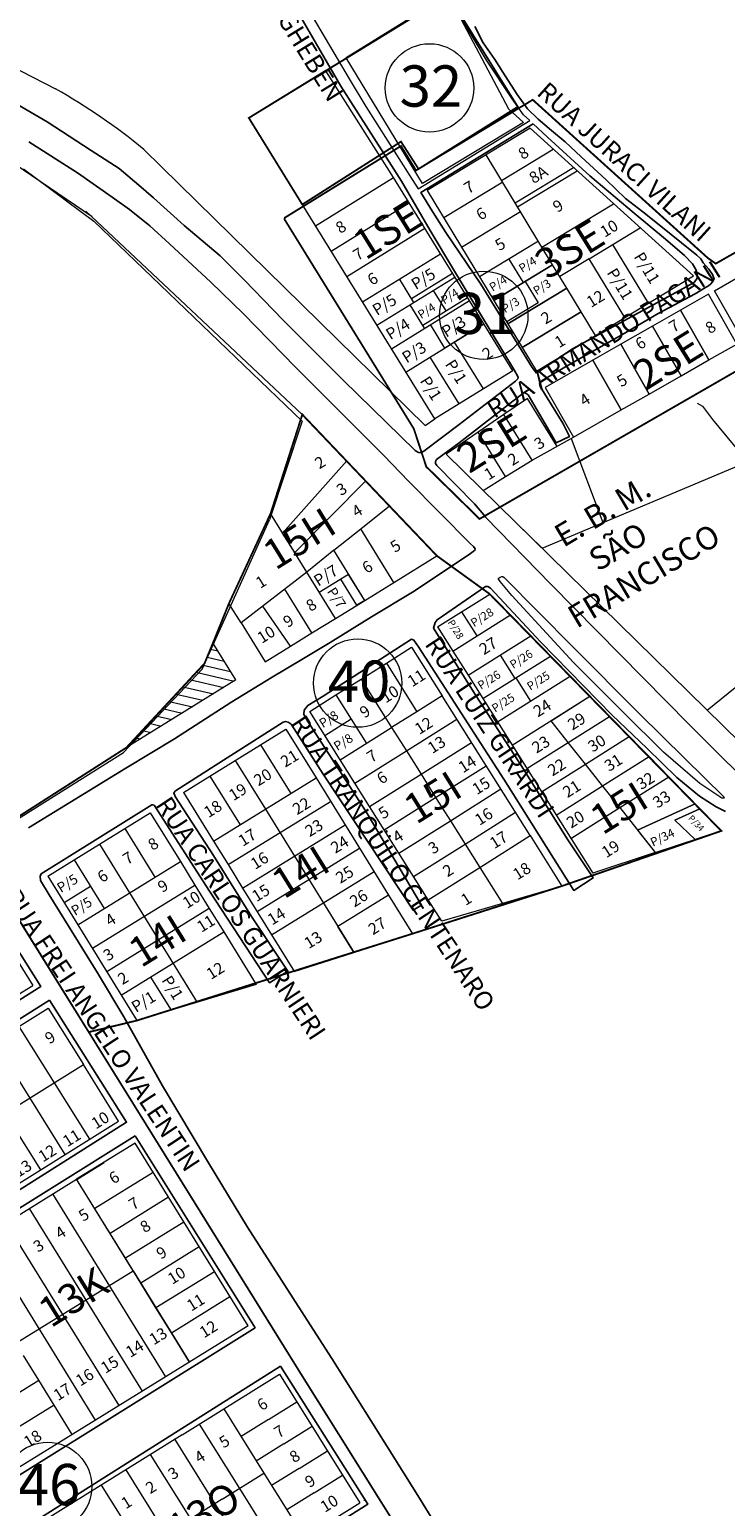
# Model space of a CAD drawing. Units: inches. Extents: x 312934 to 319209, y 7078846 to 7085000.
# Drawn here: x 316782 to 317085, y 7083097 to 7083741 of the extents above; entities that cross this region are included whole.
import ezdxf

# ---------------------------------------------------------------- set-up
doc = ezdxf.new("R2010")
doc.units = ezdxf.units.IN
doc.header["$LTSCALE"] = 0.1
doc.header["$MEASUREMENT"] = 0
doc.linetypes.add('CONTINUO', pattern=[0])
doc.linetypes.add('DASHDOTX2', pattern=[50.8, 25.4, -12.7, 0, -12.7])
for name, color, linetype, lineweight in [('LIMITES LOTEAMENTOS', 32, 'DASHDOTX2', 25), ('mu_divisão de lotes', 252, 'CONTINUO', 20), ('mu_hachura area verde', 96, 'Continuous', 15), ('mu_inst.praças.espaç.publ', 7, 'CONTINUO', 20), ('mu_loteamentos', 5, 'Continuous', 15), ('mu_nome quadras', 1, 'Continuous', 9), ('mu_nome ruas', 144, 'Continuous', 15), ('mu_número lotes', 145, 'Continuous', 5), ('mu_quadras base', 252, 'CONTINUO', 20)]:
    doc.layers.add(name, color=color, linetype=linetype, lineweight=lineweight)
doc.layers.add('mu_vias', color=35, linetype='Continuous')
doc.styles.get("Standard").update_dxf_attribs({"font": 'txt.shx', "height": 4})
doc.styles.add('texto01', font='txt.shx', dxfattribs={"height": 4})

msp = doc.modelspace()

# ---------------------------------------------------------------- hatches: boundary and pattern name
at = {"layer": 'mu_hachura area verde'}
h = msp.add_hatch(dxfattribs=at)
h.set_pattern_fill('LINE', color=256, scale=30, angle=347, style=0)
h.paths.add_polyline_path([(316871.93, 7083457.25), (316861.95, 7083473.41), (316858.26, 7083464.44), (316824.28, 7083427.82)])

# ---------------------------------------------------------------- linework, layer by layer
at = {"layer": 'LIMITES LOTEAMENTOS', "const_width": 0.8}
for points in [[(316900.89, 7083664.53), (316877.58, 7083702.28), (316953.36, 7083748.69), (316964.68, 7083755.55), (316994.83, 7083707.14), (316951.55, 7083680.04), (316943.9, 7083691.95), (316900.89, 7083664.53)], [(316828.81, 7083308.78), (316948.86, 7083346.62), (317014.06, 7083367.42), (317083.53, 7083391.45), (316982.57, 7083494.73), (316959.57, 7083511.36), (316900.89, 7083572.97), (316887.06, 7083529.8), (316868.93, 7083490.65), (316861.95, 7083473.41), (316858.26, 7083464.44), (316824.28, 7083427.82), (316762.12, 7083388.03), (316757.26, 7083384.96), (316807.8, 7083303.74), (316828.81, 7083308.78)], [(316764.9, 7083372.87), (316900.63, 7083154.18), (316975.74, 7083034.22)]]:
    msp.add_lwpolyline(points, dxfattribs=at)
msp.add_lwpolyline([(316893.11, 7083658.1), (316931.2, 7083596.41), (316949.49, 7083566.79), (316954.93, 7083550.24), (316978.15, 7083527.46), (317124.49, 7083611.76), (317092.84, 7083645.45), (317081.11, 7083638.76), (317077.68, 7083641.19), (317001.34, 7083710.19), (316950.47, 7083679.4), (316943.9, 7083690.05), (316893.27, 7083658.79)], close=True, dxfattribs=at)
at = {"layer": 'mu_divisão de lotes'}
for p, q in [((317010, 7083638.28), (316980.99, 7083686.18)), ((316987.73, 7083675.06), (317010.22, 7083688.68)), ((316987.73, 7083675.06), (317010.22, 7083688.68)), ((316779.33, 7083680.05), (316810.04, 7083657.24)), ((316993.68, 7083665.23), (317019.13, 7083680.63)), ((316994.72, 7083663.51), (317020.68, 7083679.23)), ((316906.61, 7083655.27), (316940.64, 7083676.29)), ((316988.24, 7083674.21), (316962.58, 7083658.67)), ((316913.44, 7083644.21), (316947.47, 7083665.23)), ((316996.01, 7083661.38), (316970.35, 7083645.84)), ((317005.34, 7083645.98), (317036.56, 7083664.88)), ((316900.87, 7083570.05), (316810.02, 7083657.27)), ((316920.27, 7083633.15), (316954.3, 7083654.16)), ((317025.94, 7083640.92), (317048.18, 7083654.38)), ((317003.78, 7083648.54), (316978.12, 7083633.01)), ((317051.74, 7083621.47), (317036.2, 7083647.13)), ((316927.1, 7083622.09), (316961.13, 7083643.1)), ((316927.1, 7083622.09), (316961.13, 7083643.1)), ((316990.95, 7083640.78), (316997.17, 7083630.51)), ((317025.94, 7083640.92), (317013.1, 7083633.15)), ((317041.47, 7083615.25), (317025.94, 7083640.92)), ((316948.52, 7083623.56), (316966.39, 7083634.59)), ((316984.33, 7083622.74), (317010, 7083638.28)), ((317010, 7083638.28), (316984.33, 7083622.74)), ((317016.21, 7083628.01), (317010, 7083638.28)), ((316933.4, 7083611.88), (316967.44, 7083632.89)), ((316949.57, 7083621.86), (316943.26, 7083632.07)), ((316963.59, 7083618.18), (316958.08, 7083627.11)), ((316990.55, 7083612.48), (317016.21, 7083628.01)), ((317016.21, 7083628.01), (316990.55, 7083612.48)), ((316998.02, 7083631.03), (317003.72, 7083621.62)), ((317022.43, 7083617.75), (317016.21, 7083628.01)), ((316939.71, 7083601.67), (316973.74, 7083622.68)), ((316939.71, 7083601.67), (316973.74, 7083622.68)), ((316954.17, 7083610.6), (316947.87, 7083620.81)), ((316953.38, 7083611.87), (316972.95, 7083623.96)), ((317003.72, 7083621.62), (316990.03, 7083613.33)), ((316996.76, 7083602.21), (317022.43, 7083617.75)), ((317022.43, 7083617.75), (316996.76, 7083602.21)), ((317028.64, 7083607.48), (317022.43, 7083617.75)), ((317078.16, 7083596.77), (317065.76, 7083618.48)), ((317065.76, 7083618.48), (317078.16, 7083596.77)), ((316946.01, 7083591.46), (316980.05, 7083612.47)), ((316963.03, 7083601.96), (316956.72, 7083612.17)), ((316980.05, 7083612.47), (316963.03, 7083601.96)), ((317066, 7083589.83), (317053.6, 7083611.54)), ((317053.6, 7083611.54), (317066, 7083589.83)), ((316979.89, 7083584.17), (316967.28, 7083604.59)), ((317052.1, 7083581.9), (317039.71, 7083603.61)), ((317039.71, 7083603.61), (317052.1, 7083581.9)), ((316969.26, 7083577.6), (316956.65, 7083598.02)), ((317039.94, 7083574.96), (317027.55, 7083596.67)), ((317027.55, 7083596.67), (317039.94, 7083574.96)), ((317066, 7083589.83), (317078.16, 7083596.77)), ((317052.1, 7083581.9), (317066, 7083589.83)), ((317039.94, 7083574.96), (317052.1, 7083581.9)), ((316900.87, 7083570.05), (316886.64, 7083527.01)), ((317001.03, 7083553.06), (316988.75, 7083572.95)), ((317019.1, 7083563.06), (317039.94, 7083574.96)), ((316989.49, 7083545.93), (316977.57, 7083565.25)), ((317001.03, 7083553.06), (317019.1, 7083563.06)), ((317018.05, 7083562.48), (317031.92, 7083525.86, 919.99)), ((316892.32, 7083521.29), (316920.24, 7083552.73)), ((316989.49, 7083545.93), (317001.03, 7083553.06)), ((316897.57, 7083512.79), (316928.53, 7083544.05)), ((316926.4, 7083523.2), (316938.89, 7083533.2)), ((316857.23, 7083461.91), (316886.64, 7083527.01)), ((316902.83, 7083504.28), (316887.06, 7083529.8)), ((316897.57, 7083512.79), (316892.32, 7083521.29)), ((316914.58, 7083513.79), (316926.4, 7083523.2)), ((316940.85, 7083499.8), (316926.4, 7083523.2)), ((316914.58, 7083513.79), (316902.83, 7083504.28)), ((316928.09, 7083491.92), (316914.58, 7083513.79)), ((316902.83, 7083504.28), (316874.18, 7083482.14)), ((316915.32, 7083484.04), (316902.83, 7083504.28)), ((316921.07, 7083503.28), (316908.31, 7083495.4)), ((316924.68, 7083489.82), (316917.67, 7083501.18)), ((316905.11, 7083477.74), (316893.28, 7083496.9)), ((316895.75, 7083471.96), (316883.68, 7083489.48)), ((316966.55, 7083469.87), (316991.6, 7083485.64)), ((316970.3, 7083487.01), (316976.96, 7083476.43)), ((316973.21, 7083459.3), (317000.46, 7083476.45)), ((316979.6, 7083449.14), (317009.05, 7083467.68)), ((316987.17, 7083468.09), (316993.56, 7083457.93)), ((316857.23, 7083461.91), (316822.9, 7083425.63)), ((316937.53, 7083464.59), (316950.84, 7083443.43)), ((316926.52, 7083457.66), (316939.84, 7083436.5)), ((316986, 7083438.99), (317017.64, 7083458.91)), ((316993.99, 7083458.2), (317000.38, 7083448.04)), ((316915.52, 7083450.73), (316928.84, 7083429.58)), ((316961.85, 7083450.36), (316950.84, 7083443.43)), ((316992.39, 7083428.83), (317026.24, 7083450.14)), ((316950.84, 7083443.43), (316939.84, 7083436.5)), ((317016.81, 7083430.02), (317034.83, 7083441.37)), ((316922.18, 7083440.16), (316910.76, 7083432.96)), ((316917.42, 7083422.38), (316939.84, 7083436.5)), ((316939.84, 7083436.5), (316946.24, 7083426.35)), ((316946.24, 7083426.35), (316968.24, 7083440.2)), ((317016.81, 7083430.02), (317009.31, 7083439.49)), ((316882.72, 7083428.99), (316895.86, 7083407.72)), ((316952.63, 7083416.19), (316974.63, 7083430.05)), ((316998.78, 7083418.68), (317016.81, 7083430.02)), ((317024.3, 7083420.56), (317016.81, 7083430.02)), ((317024.3, 7083420.56), (317043.43, 7083432.6)), ((316759.85, 7083386.07), (316822.91, 7083425.62)), ((316871.66, 7083422.16), (316884.8, 7083400.89)), ((316923.81, 7083412.23), (316946.24, 7083426.35)), ((316946.24, 7083426.35), (316952.63, 7083416.19)), ((317031.79, 7083411.1), (317052.02, 7083423.83)), ((316860.6, 7083415.33), (316873.73, 7083394.06)), ((316930.21, 7083402.07), (316952.63, 7083416.19)), ((316952.63, 7083416.19), (316959.02, 7083406.04)), ((316959.02, 7083406.04), (316981.03, 7083419.89)), ((317005.18, 7083408.52), (317024.3, 7083420.56)), ((317031.79, 7083411.1), (317024.3, 7083420.56)), ((317039.29, 7083401.64), (317060.61, 7083415.06)), ((316862.25, 7083386.96), (316906.92, 7083414.55)), ((316965.42, 7083395.88), (316987.42, 7083409.74)), ((317011.57, 7083398.37), (317031.79, 7083411.1)), ((317039.29, 7083401.64), (317031.88, 7083410.99)), ((316868.55, 7083376.75), (316913.22, 7083404.34)), ((316936.6, 7083391.92), (316959.02, 7083406.04)), ((316959.02, 7083406.04), (316965.42, 7083395.88)), ((317047.02, 7083391.81), (317072.07, 7083403.26)), ((316884.8, 7083400.89), (316923.44, 7083338.3)), ((316942.99, 7083381.76), (316965.42, 7083395.88)), ((316965.42, 7083395.88), (316971.81, 7083385.73)), ((316971.81, 7083385.73), (316993.81, 7083399.58)), ((317017.96, 7083388.21), (317039.29, 7083401.64)), ((317039.29, 7083401.64), (317054.75, 7083381.99)), ((317074.13, 7083401.14), (317063.21, 7083396.15)), ((317074.13, 7083401.14), (317063.21, 7083396.15)), ((317063.21, 7083396.15), (317072.13, 7083387.7)), ((316823.54, 7083392.5), (316836.67, 7083371.23)), ((316874.86, 7083366.54), (316919.53, 7083394.13)), ((316978.21, 7083375.57), (317000.21, 7083389.43)), ((316812.48, 7083385.67), (316825.61, 7083364.4)), ((316881.16, 7083356.33), (316925.83, 7083383.92)), ((316949.39, 7083371.61), (316971.81, 7083385.73)), ((316971.81, 7083385.73), (316978.21, 7083375.57)), ((316801.42, 7083378.84), (316814.55, 7083357.57)), ((316801.42, 7083378.84), (316814.55, 7083357.57)), ((316803.06, 7083350.47), (316847.73, 7083378.06)), ((316887.47, 7083346.12), (316932.14, 7083373.71)), ((316955.78, 7083361.45), (316978.21, 7083375.57)), ((316978.21, 7083375.57), (316988.1, 7083359.86)), ((316797.02, 7083360.26), (316808.51, 7083367.35)), ((316809.37, 7083340.26), (316854.04, 7083367.85)), ((316825.61, 7083364.4), (316855.05, 7083316.69)), ((316938.44, 7083363.49), (316916.32, 7083349.83)), ((316860.34, 7083357.64), (316815.67, 7083330.05)), ((316821.98, 7083319.84), (316866.65, 7083347.43)), ((316923.44, 7083338.3), (316916.32, 7083349.83)), ((316834.74, 7083327.72), (316843.67, 7083313.26)), ((316777.37, 7083306.22), (316792.72, 7083281.62)), ((316766.7, 7083299.57), (316782.05, 7083274.96)), ((316703.54, 7083225.99), (316805.45, 7083289.56)), ((316792.72, 7083281.62), (316808.07, 7083257.01)), ((316782.05, 7083274.96), (316797.39, 7083250.35)), ((316771.37, 7083268.3), (316786.72, 7083243.7)), ((316835.91, 7083242.56), (316810.38, 7083226.8)), ((316827.1, 7083199.73), (316802.5, 7083239.56)), ((316817.07, 7083215.98), (316802.5, 7083239.56)), ((316841.41, 7083153.52), (316792.21, 7083233.21)), ((316842.59, 7083231.74), (316817.07, 7083215.98)), ((316831.2, 7083147.22), (316782, 7083226.9)), ((316820.99, 7083140.91), (316771.79, 7083220.6)), ((316823.75, 7083205.15), (316817.07, 7083215.98)), ((316849.27, 7083220.92), (316823.75, 7083205.15)), ((316810.78, 7083134.61), (316761.58, 7083214.29)), ((316855.96, 7083210.09), (316830.43, 7083194.33)), ((316830.43, 7083194.33), (316823.75, 7083205.15)), ((316775.96, 7083168.15), (316827.1, 7083199.73)), ((316827.1, 7083199.73), (316851.71, 7083159.88)), ((316862.64, 7083199.27), (316837.11, 7083183.51)), ((316837.11, 7083183.51), (316830.43, 7083194.33)), ((316843.8, 7083172.69), (316837.11, 7083183.51)), ((316843.8, 7083172.69), (316869.32, 7083188.45)), ((316851.71, 7083159.88), (316843.8, 7083172.69)), ((316785.98, 7083151.93), (316779.3, 7083162.76)), ((316760.45, 7083136.17), (316785.98, 7083151.93)), ((316792.66, 7083141.11), (316785.98, 7083151.93)), ((316792.66, 7083141.11), (316767.14, 7083125.35)), ((316800.57, 7083128.3), (316792.66, 7083141.11)), ((316866.64, 7083139.46), (316884.15, 7083111.41)), ((316886.13, 7083134.81), (316898.53, 7083142.52)), ((316855.97, 7083132.82), (316873.47, 7083104.76)), ((316886.13, 7083134.81), (316874.18, 7083127.38)), ((316892.82, 7083124.19), (316905.22, 7083131.9)), ((316845.3, 7083126.18), (316862.8, 7083098.12)), ((316834.63, 7083119.54), (316852.13, 7083091.48)), ((316892.82, 7083124.19), (316880.83, 7083116.73)), ((316899.45, 7083113.54), (316911.85, 7083121.25)), ((316823.96, 7083112.9), (316841.46, 7083084.84)), ((316899.45, 7083113.54), (316887.47, 7083106.08)), ((316813.28, 7083106.26), (316830.79, 7083078.2)), ((316866, 7083100.11), (316884.15, 7083111.41)), ((316884.15, 7083111.41), (316901.65, 7083083.34)), ((316906.09, 7083102.88), (316918.48, 7083110.59)), ((316866, 7083100.11), (316830.79, 7083078.2)), ((316873.47, 7083104.76), (316890.98, 7083076.7)), ((316906.09, 7083102.88), (316894.11, 7083095.43)), ((316862.8, 7083098.12), (316880.31, 7083070.05))]:
    msp.add_line(p, q, dxfattribs=at)
for points in [[(317072.07, 7083403.26), (317047.02, 7083391.81), (317054.75, 7083381.99), (317083.53, 7083391.45), (317072.07, 7083403.26)], [(317074.13, 7083401.14), (317083.53, 7083391.45), (317072.13, 7083387.7), (317063.21, 7083396.15), (317074.13, 7083401.14)]]:
    msp.add_lwpolyline(points, dxfattribs=at)
at = {"layer": 'mu_loteamentos', "linetype": 'Continuous'}
for centre in [(316956.34, 7083715.37), (316979.97, 7083616.22), (316925.02, 7083455.87), (316789.89, 7083105.64)]:
    msp.add_circle(centre, 19.26, dxfattribs=at)
at = {"layer": 'mu_quadras base'}
for p, q in [((316964.68, 7083755.55), (316990.74, 7083706.29)), ((316736.15, 7083744.09), (316793.34, 7083714.97)), ((316953.2, 7083748.96), (316920.07, 7083728.51)), ((316953.27, 7083673.69), (316920.07, 7083728.51)), ((316911.09, 7083722.96), (316877.58, 7083702.28)), ((316940.64, 7083676.29), (316911.14, 7083722.88)), ((316990.74, 7083706.29), (316997.31, 7083700.35)), ((316958.62, 7083571.04), (316877.58, 7083702.28)), ((316997.31, 7083700.35), (316953.27, 7083673.69)), ((317000.16, 7083697.79), (316955.33, 7083670.65)), ((317000.16, 7083697.79), (317071.41, 7083633.38)), ((316831.79, 7083688.58), (316954.44, 7083568.19)), ((316775.73, 7083682.19), (316809.24, 7083659.35)), ((316992.65, 7083592.05), (316940.64, 7083676.29)), ((316955.33, 7083670.65), (316984.33, 7083622.74)), ((316806.5, 7083661.6), (316900.89, 7083572.97)), ((317041.47, 7083615.25), (317071.41, 7083633.38)), ((317080.53, 7083626.91), (317090.95, 7083632.86)), ((316984.33, 7083622.74), (316990.55, 7083612.48)), ((317077.92, 7083625.42), (317065.76, 7083618.48)), ((317090.31, 7083603.71), (317077.92, 7083625.42)), ((317092.92, 7083605.2), (317080.53, 7083626.91)), ((317028.64, 7083607.48), (317041.47, 7083615.25)), ((317065.76, 7083618.48), (317053.6, 7083611.54)), ((316990.55, 7083612.48), (317002.98, 7083591.95)), ((317053.6, 7083611.54), (317039.71, 7083603.61)), ((317002.98, 7083591.95), (317028.64, 7083607.48)), ((317039.71, 7083603.61), (317027.55, 7083596.67)), ((317078.16, 7083596.77), (317090.31, 7083603.71)), ((317027.55, 7083596.67), (317006.71, 7083584.78)), ((316992.65, 7083592.05), (316979.89, 7083584.17)), ((316979.89, 7083584.17), (316969.26, 7083577.6)), ((317006.71, 7083584.78), (317019.1, 7083563.06)), ((316969.26, 7083577.6), (316958.62, 7083571.04)), ((316999.02, 7083580.03), (316988.75, 7083572.95)), ((317011.94, 7083559.1), (316999.02, 7083580.03)), ((317072.95, 7083577.87, 918.3), (317075.31, 7083576.57, 918.24)), ((317075.31, 7083576.57, 918.24), (317079.64, 7083570.78, 918.45)), ((316900.89, 7083572.97), (316887.06, 7083529.8)), ((316920.24, 7083552.73), (316900.89, 7083572.97)), ((316954.44, 7083568.19), (316958.62, 7083571.04)), ((316988.75, 7083572.95), (316977.57, 7083565.25)), ((317079.64, 7083570.78, 918.45), (317095.01, 7083552.38, 919.17)), ((316977.57, 7083565.25), (316963.67, 7083555.68)), ((316928.53, 7083544.05), (316920.24, 7083552.73)), ((316963.67, 7083555.68), (317115.11, 7083407.04)), ((317005.41, 7083514.72, 920.33), (317095.01, 7083552.38, 919.17)), ((316938.89, 7083533.2), (316928.53, 7083544.05)), ((316979.74, 7083539.91), (316989.49, 7083545.93)), ((316959.57, 7083511.36), (316938.89, 7083533.2)), ((316887.06, 7083529.8), (316868.93, 7083490.65)), ((316959.57, 7083511.36), (316947.19, 7083524.43)), ((317005.41, 7083514.72, 920.33), (316994.08, 7083525.83)), ((316940.85, 7083499.8), (316959.57, 7083511.36)), ((316928.09, 7083491.92), (316921.07, 7083503.28)), ((316928.09, 7083491.92), (316940.85, 7083499.8)), ((316915.32, 7083484.04), (316928.09, 7083491.92)), ((316928.09, 7083491.92), (316924.68, 7083489.82)), ((316959.89, 7083480.45), (316982.57, 7083494.73)), ((316982.57, 7083494.73), (316991.6, 7083485.64)), ((316868.93, 7083490.65), (316861.95, 7083473.41)), ((316874.18, 7083482.14), (316868.93, 7083490.65)), ((316991.6, 7083485.64), (317000.46, 7083476.45)), ((316874.18, 7083482.14), (316884.69, 7083465.13)), ((316905.11, 7083477.74), (316915.32, 7083484.04)), ((316959.89, 7083480.45), (316966.55, 7083469.87)), ((316861.95, 7083473.41), (316858.26, 7083464.44)), ((316871.93, 7083457.25), (316861.95, 7083473.41)), ((316895.75, 7083471.96), (316905.11, 7083477.74)), ((317009.05, 7083467.68), (317000.46, 7083476.45)), ((316884.69, 7083465.13), (316895.75, 7083471.96)), ((316937.53, 7083464.59), (316948.53, 7083471.51)), ((316948.53, 7083471.51), (316961.85, 7083450.36)), ((316966.55, 7083469.87), (316973.21, 7083459.3)), ((317017.64, 7083458.91), (317009.05, 7083467.68)), ((316858.26, 7083464.44), (316824.28, 7083427.82)), ((316926.52, 7083457.66), (316937.53, 7083464.59)), ((317077.41, 7083444.04), (317100.98, 7083463.28)), ((316871.93, 7083457.25), (316824.28, 7083427.82)), ((316915.52, 7083450.73), (316926.52, 7083457.66)), ((316973.21, 7083459.3), (316979.6, 7083449.14)), ((317026.24, 7083450.14), (317017.64, 7083458.91)), ((316904.1, 7083443.54), (316915.52, 7083450.73)), ((317000.21, 7083389.43), (316961.85, 7083450.36)), ((316979.6, 7083449.14), (316986, 7083438.99)), ((317009.31, 7083439.49), (317026.24, 7083450.14)), ((317026.24, 7083450.14), (317034.83, 7083441.37)), ((316917.42, 7083422.38), (316904.1, 7083443.54)), ((317034.83, 7083441.37), (317043.43, 7083432.6)), ((316882.72, 7083428.99), (316893.78, 7083435.82)), ((316893.78, 7083435.82), (316906.92, 7083414.55)), ((316986, 7083438.99), (317027.55, 7083372.98)), ((316762.12, 7083388.03), (316824.28, 7083427.82)), ((316871.66, 7083422.16), (316882.72, 7083428.99)), ((317043.43, 7083432.6), (317052.02, 7083423.83)), ((316860.6, 7083415.33), (316871.66, 7083422.16)), ((316923.81, 7083412.23), (316917.42, 7083422.38)), ((317052.02, 7083423.83), (317060.61, 7083415.06)), ((316849.11, 7083408.23), (316860.6, 7083415.33)), ((317060.61, 7083415.06), (317083.53, 7083391.45)), ((316849.11, 7083408.23), (316862.25, 7083386.96)), ((316906.92, 7083414.55), (316938.44, 7083363.49)), ((316930.21, 7083402.07), (316923.81, 7083412.23)), ((316949.39, 7083371.61), (316930.21, 7083402.07)), ((316812.48, 7083385.67), (316834.6, 7083399.33)), ((316834.6, 7083399.33), (316847.73, 7083378.06)), ((317000.21, 7083389.43), (317014.06, 7083367.42)), ((317054.75, 7083381.99), (317083.53, 7083391.45)), ((316801.42, 7083378.84), (316812.48, 7083385.67)), ((316862.25, 7083386.96), (316868.55, 7083376.75)), ((316789.93, 7083371.74), (316801.42, 7083378.84)), ((316847.73, 7083378.06), (316854.04, 7083367.85)), ((316868.55, 7083376.75), (316874.86, 7083366.54)), ((317054.75, 7083381.99), (317027.55, 7083372.98)), ((316789.93, 7083371.74), (316828.81, 7083308.78)), ((316955.78, 7083361.45), (316949.39, 7083371.61)), ((316854.04, 7083367.85), (316860.34, 7083357.64)), ((316874.86, 7083366.54), (316897.45, 7083329.96)), ((316938.44, 7083363.49), (316948.86, 7083346.62)), ((317014.06, 7083367.42), (316988.1, 7083359.86)), ((316761.99, 7083358.44), (316783.39, 7083324.12)), ((316860.34, 7083357.64), (316866.65, 7083347.43)), ((316961.64, 7083352.15), (316955.78, 7083361.45)), ((316988.1, 7083359.86), (316961.64, 7083352.15)), ((316866.65, 7083347.43), (316880.83, 7083324.45)), ((316897.31, 7083330.18), (316948.86, 7083346.62)), ((316880.83, 7083324.45), (316828.81, 7083308.78)), ((316770.67, 7083316.18), (316783.39, 7083324.12)), ((316688.19, 7083250.6), (316790.1, 7083314.16)), ((316790.1, 7083314.16), (316805.45, 7083289.56)), ((316820.8, 7083264.95), (316805.45, 7083289.56)), ((316718.89, 7083201.39), (316820.8, 7083264.95)), ((316828.03, 7083255.33), (316802.5, 7083239.56)), ((316877.23, 7083175.64), (316828.03, 7083255.33)), ((316802.57, 7083239.45), (316814.45, 7083246.86)), ((316751.37, 7083207.99), (316802.5, 7083239.56)), ((316877.23, 7083175.64), (316775.04, 7083112.54)), ((316878.61, 7083146.91), (316891, 7083154.62)), ((316891, 7083154.62), (316926.01, 7083098.5)), ((316866.64, 7083139.46), (316877.42, 7083146.17)), ((316877.42, 7083146.17), (316878.61, 7083146.91)), ((316848.53, 7083128.19), (316866.64, 7083139.46)), ((316848.53, 7083128.19), (316789.01, 7083091.15)), ((316927.78, 7083099.61), (316927.85, 7083099.66)), ((316913.61, 7083090.78), (316926.01, 7083098.5))]:
    msp.add_line(p, q, dxfattribs=at)
for points in [[(316940.73, 7083793.5, 0), (316940.03, 7083793.46, 0), (316932.72, 7083789.07, 0), (316894.36, 7083765.26, 0), (316921.68, 7083718.54, 0), (316928.62, 7083707.25, 0), (316947.82, 7083677.08, 0), (316951.42, 7083671.4, 0), (317000, 7083701.16, 0), (316997.33, 7083703.65, 0), (316992.33, 7083710.63, 0), (316981.11, 7083727.41, 0), (316970.91, 7083744.77, 0), (316960.98, 7083763.78, 0), (316946.33, 7083787.92, 0), (316942.57, 7083792.81, 0), (316941.68, 7083793.28, 0)], [(317083.72, 7083405.79, 0), (317074.15, 7083412.07, 0), (317058.29, 7083425.82, 0), (317040.86, 7083443.06, 0), (317019.15, 7083464.86, 0), (316992.24, 7083494.03, 0), (316987.12, 7083500.18, 0), (316986.2, 7083501.53, 0), (316987.08, 7083502.09, 0), (316987.88, 7083502.43, 0), (316988.36, 7083502.34, 0), (316988.93, 7083501.99, 0), (317018.84, 7083471.67, 0), (317047.83, 7083442.43, 0), (317067.64, 7083423.05, 0), (317084.57, 7083406.27, 0), (317084.81, 7083405.93, 0), (317084.7, 7083405.63, 0), (317084.37, 7083405.66, 0)]]:
    msp.add_polyline3d(points, close=True, dxfattribs=at)
msp.add_arc((316660.11, 7083479.71), 270.36, 50.58198, 60.47695, dxfattribs=at)
at = {"layer": 'mu_vias'}
for points in [[(316772.19, 7083710.81, 0), (316789.63, 7083700.6, 0), (316808.88, 7083688.07, 0), (316821.09, 7083680.29, 0), (316829.59, 7083672.99, 0), (316835.98, 7083667.51, 0), (316849.42, 7083655.39, 0), (316865.1, 7083642.1, 0), (316875.61, 7083631.64, 0), (316892.6, 7083614.07, 0), (316918.72, 7083588.01, 0), (316950.07, 7083557.32, 0), (316951.19, 7083556.52, 0), (316952, 7083556.33, 0), (316952.17, 7083556.36, 0), (316952.72, 7083556.44, 0), (316953.79, 7083557.03, 0), (316969.33, 7083568.66, 0), (316993.75, 7083587.56, 0), (316994.79, 7083588.59, 0), (316994.97, 7083589.13, 0), (316994.68, 7083589.83, 0), (316993.39, 7083592.15, 0), (316978.14, 7083617.47, 0), (316966.76, 7083636.26, 0), (316956.65, 7083653.26, 0), (316944.12, 7083674.78, 0), (316917.62, 7083716.07, 0), (316890.63, 7083762.94, 0)], [(316975.94, 7083534.01, 0), (316959.54, 7083550.81, 0), (316959, 7083551.66, 0), (316958.98, 7083551.69, 0), (316958.9, 7083552.45, 0), (316959.36, 7083553.31, 0), (316969.22, 7083560.68, 0), (316997.21, 7083582.24, 0), (316997.78, 7083582.39, 0), (316998.54, 7083582.14, 0), (316999.37, 7083581.54, 0), (317006.73, 7083568.92, 0), (317011.61, 7083560.62, 0), (317017.3, 7083563.35, 0), (317014.5, 7083569.19, 0), (317004.55, 7083585.25, 0), (317004.24, 7083586.36, 0), (317005.42, 7083587.82, 0), (317017.12, 7083594.67, 0), (317040.18, 7083607.72, 0), (317056.04, 7083616.99, 0), (317072.09, 7083625.65, 0), (317076.64, 7083628.37, 0), (317077.93, 7083629.15, 0), (317078.84, 7083629.79, 0), (317079.78, 7083631.02, 0), (317080.49, 7083632.1, 0), (317079.75, 7083633.99, 0), (317078.13, 7083636.28, 0), (317075.65, 7083639.12, 0), (317074.65, 7083640.85, 0), (317072.92, 7083642.41, 0), (317066.18, 7083647.81, 0), (317057.1, 7083655.09, 0), (317049.39, 7083661.31, 0), (317041.72, 7083667.17, 0), (317033.38, 7083675.23, 0), (317022.43, 7083685.38, 0), (317015.48, 7083691.85, 0), (317009.44, 7083696.85, 0), (317003.72, 7083701.73, 0), (316999.07, 7083706.2, 0), (316994.48, 7083712.49, 0), (316988.3, 7083722.23, 0), (316984.75, 7083727.75, 0), (316979.69, 7083735.08, 0), (316976.16, 7083742.13, 0)], [(316781.49, 7083392.74, 0), (316824, 7083418.77, 0), (316845.23, 7083431.55, 0), (316870.12, 7083447.68, 0), (316887.78, 7083458.47, 0), (316900.63, 7083466.15, 0), (316913.09, 7083473.61, 0), (316931.1, 7083484.75, 0), (316948.96, 7083495.56, 0), (316973.61, 7083511.93, 0), (316975.41, 7083513.21, 0), (316976.13, 7083513.82, 0), (316976.18, 7083514.48, 0), (316975.46, 7083515.38, 0), (316974.16, 7083516.6, 0), (316947.13, 7083543.99, 0), (316936.36, 7083555.08, 0), (316918.27, 7083573.33, 0), (316898.08, 7083593.49, 0), (316875.06, 7083617.03, 0), (316860.98, 7083630.65, 0), (316843, 7083647.36, 0), (316834.45, 7083655.19, 0), (316825.5, 7083662.36, 0), (316818.03, 7083667.79, 0), (316802.9, 7083678.39, 0), (316781.65, 7083691.83, 0)], [(317104.93, 7083402.83, 0), (317083.16, 7083424.18, 0), (317069.45, 7083437.78, 0), (317009.18, 7083499.01, 0), (316980.81, 7083528.17, 0), (316979.96, 7083529.21, 0), (316975.94, 7083534.01, 0)], [(317085.39, 7083399.85, 0), (317081.29, 7083401.98, 0), (317074.07, 7083406.66, 0), (317064.2, 7083414.7, 0), (317051.12, 7083427.56, 0), (317035.99, 7083441.86, 0), (317004.68, 7083473.92, 0), (316982.87, 7083497.26, 0), (316981.75, 7083497.99, 0), (316980.72, 7083497.99, 0), (316959.66, 7083483.48, 0), (316958.74, 7083482.29, 0), (316958.08, 7083479.87, 0), (316976.56, 7083450.51, 0), (316996.3, 7083419.93, 0), (317016.59, 7083387.63, 0), (317027.61, 7083370.98, 0), (317019.21, 7083365.53, 0), (316988.79, 7083414.07, 0), (316951.52, 7083471.68, 0), (316949.56, 7083474.54, 0), (316948.51, 7083475.04, 0), (316909.92, 7083450.25, 0), (316903.3, 7083446.13, 0), (316901.71, 7083444.07, 0), (316901.6, 7083442.24, 0), (316903.34, 7083439.22, 0), (316928.78, 7083399.79, 0), (316952.9, 7083359.05, 0), (316949.2, 7083356.86, 0), (316910.05, 7083416.13, 0), (316895.98, 7083437.92, 0), (316894.73, 7083438.8, 0), (316893.62, 7083439.08, 0), (316892.52, 7083438.92, 0), (316868.07, 7083423.32, 0), (316845.64, 7083408.97, 0), (316844.83, 7083408.11, 0), (316845.48, 7083406.42, 0), (316862.16, 7083380.68, 0), (316878.75, 7083354.15, 0), (316894.59, 7083330.25, 0), (316886.65, 7083325.28, 0), (316860.48, 7083365.14, 0), (316836.26, 7083402.68, 0), (316835.64, 7083402.89, 0), (316835.25, 7083402.76, 0), (316787.12, 7083372.78, 0), (316786.57, 7083371.66, 0), (316786.76, 7083369.78, 0), (316790.51, 7083363.55, 0), (316811.55, 7083329.62, 0), (316823.11, 7083310.4, 0), (316839.93, 7083280.29, 0), (316860.04, 7083246.77, 0), (316877.02, 7083218.63, 0), (316901.64, 7083180.19, 0), (316913.72, 7083161.46, 0), (316930.8, 7083134.48, 0), (316952, 7083100.5, 0), (316965.36, 7083078.75, 0)]]:
    msp.add_polyline3d(points, dxfattribs=at)
for points in [[(317001.52, 7083699.75, 0), (316952.5, 7083669.71, 0), (316957.68, 7083661.54, 0), (316963.45, 7083652.37, 0), (316978.66, 7083629.87, 0), (317001.1, 7083593.45, 0), (317001.94, 7083592.31, 0), (317002.99, 7083591.08, 0), (317018.72, 7083601.57, 0), (317071.69, 7083630.52, 0), (317073.03, 7083632.42, 0), (317072.96, 7083634.28, 0), (317072.37, 7083636.14, 0), (317070.94, 7083638.63, 0), (317067.49, 7083642.35, 0), (317059.22, 7083649.44, 0), (317045.54, 7083660.8, 0), (317026.28, 7083677.02, 0), (317007.75, 7083693.95, 0)], [(316762.66, 7083362.04, 0), (316786.94, 7083323.62, 0), (316681.15, 7083256.85, 0), (316656.93, 7083295.21, 0)], [(316790.68, 7083317.7, 0), (316684.88, 7083250.93, 0), (316718.51, 7083197.65, 0), (316824.3, 7083264.43, 0)], [(316828.06, 7083258.5, 0), (316880.33, 7083174.84, 0), (316774.24, 7083108.55, 0), (316721.97, 7083192.21, 0)], [(316891.44, 7083158.07, 0), (316929.41, 7083097.9, 0), (316823.49, 7083031.19, 0), (316785.64, 7083091.29, 0)]]:
    msp.add_polyline3d(points, close=True, dxfattribs=at)

# ---------------------------------------------------------------- texts
at = {"layer": 'mu_inst.praças.espaç.publ', "insert": (316980.58, 7083506.17, 919.18), "char_height": 10, "width": 133.0642, "attachment_point": 1, "rotation": 30.72445}
msp.add_mtext('{\\fArial|b0|i0|c0|p34;\\W5.5203;  \\W1;E. B. M. \\P\\W6.75146;  \\W1;SÃO \\P{\\W6.771683; }FRANCISCO}', dxfattribs=at)
at = {"layer": 'mu_loteamentos', "linetype": 'Continuous', "char_height": 18, "attachment_point": 1, "style": 'texto01'}
for s, insert in [('{\\fArial|b0|i0|c0|p34;32}', (316943.31, 7083725.2)), ('{\\fArial|b0|i0|c0|p34;31}', (316966.95, 7083626.05)), ('{\\fArial|b0|i0|c0|p34;40}', (316912, 7083465.7)), ('{\\fArial|b0|i0|c0|p34;46}', (316776.86, 7083115.47))]:
    msp.add_mtext_dynamic_manual_height_columns(s, width=21.6716, gutter_width=20, heights=[12.93], dxfattribs=dict(at, insert=insert))
at = {"layer": 'mu_nome quadras', "char_height": 13, "attachment_point": 1, "rotation": 31.87582, "style": 'texto01'}
for s, insert in [('{\\fArial|b0|i0|c0|p34;1SE}', (316921.52, 7083651.04)), ('{\\fArial|b0|i0|c0|p34;3SE}', (317000.82, 7083642.57)), ('{\\fArial|b0|i0|c0|p34;2SE}', (317043.69, 7083594.19)), ('{\\fArial|b0|i0|c0|p34;2SE}', (316966.75, 7083558.02)), ('{\\fArial|b0|i0|c0|p34;15H}', (316882.28, 7083515.83)), ('{\\fArial|b0|i0|c0|p34;15I}', (316943.66, 7083405.04)), ('{\\fArial|b0|i0|c0|p34;15I}', (317024.87, 7083400.42)), ('{\\fArial|b0|i0|c0|p34;14I}', (316886.04, 7083372.51)), ('{\\fArial|b0|i0|c0|p34;14I}', (316823.67, 7083342.52)), ('{\\fArial|b0|i0|c0|p34;13K}', (316784.37, 7083185.56)), ('{\\fArial|b0|i0|c0|p34;13O}', (316840.58, 7083091.2))]:
    msp.add_mtext_dynamic_manual_height_columns(s, width=64.4024, gutter_width=20, heights=[0], dxfattribs=dict(at, insert=insert))
at = {"layer": 'mu_nome ruas', "char_height": 8, "attachment_point": 1, "style": 'texto01'}
for s, insert, rotation in [('{\\fArial|b0|i0|c0|p34;RUA JOALCIDES ANGHEBEN}', (316845.22, 7083833.15), 301.58924), ('{\\fArial|b0|i0|c0|p34;RUA JURACI VILANI}', (317008, 7083718.64), 317.84313), ('{\\fArial|b0|i0|c0|p34;RUA ARMANDO PAGANI}', (316980.28, 7083577.76), 32.18129), ('{\\fArial|b0|i0|c0|p34;RUA LUIZ GIRARDI}', (316960.67, 7083477.3), 303.41954), ('{\\fArial|b0|i0|c0|p34;RUA TRANQÜILO CENTENARO}', (316901.99, 7083442.8), 303.41954), ('{\\fArial|b0|i0|c0|p34;RUA CARLOS GUARNIERI}', (316843.35, 7083407.34), 303.41954), ('{\\fArial|b0|i0|c0|p34;RUA FREI ANGELO VALENTIN}', (316777.15, 7083367.25), 303.41954)]:
    msp.add_mtext_dynamic_manual_height_columns(s, width=181.3741, gutter_width=20, heights=[0], dxfattribs=dict(at, insert=insert, rotation=rotation))
at = {"layer": 'mu_número lotes'}
for s, height, rotation, p in [('8', 5, 31.39286, (316996.95, 7083683.9)), ('8A', 5, 31.39286, (317001.7, 7083673.41)), ('7', 5, 31.39286, (316973.27, 7083668.98)), ('9', 5, 31.39286, (317012.03, 7083660.85)), ('6', 5, 31.39286, (316978.59, 7083657.4)), ('8', 5, 31.89463, (316917.41, 7083651.65)), ('10', 5, 31.39286, (317032.69, 7083650.01)), ('5', 5, 31.39286, (316986.83, 7083644.13)), ('7', 5, 31.89463, (316924.99, 7083639.8)), ('P/4', 3.681, 31.89463, (316996.69, 7083634.74)), ('P/11', 5, 301.39286, (317045.22, 7083641.81)), ('6', 5, 31.89463, (316931.26, 7083629.03)), ('P/5', 5, 31.89463, (316950.36, 7083627.18)), ('P/11', 5, 301.39286, (317033.44, 7083634.84)), ('P/4', 3.681, 31.89463, (316962.75, 7083620.91)), ('P/4', 3.681, 31.89463, (316983.83, 7083626.49)), ('P/3', 3.681, 31.89463, (317002.96, 7083624.95)), ('12', 5, 31.39286, (317026.72, 7083619.37)), ('P/5', 5, 31.89463, (316933.42, 7083615.91)), ('P/4', 3.681, 31.89463, (316952.66, 7083614.54)), ('P/3', 3.681, 31.89463, (316989.29, 7083617.08)), ('P/4', 5, 31.89463, (316939.29, 7083605.32)), ('P/3', 5, 31.89463, (316963.63, 7083606.4)), ('2', 5, 31.39286, (317006.89, 7083612.14)), ('7', 5, 31.91732, (317062.72, 7083608.53)), ('8', 5, 31.91732, (317078.54, 7083607.94)), ('P/3', 5, 31.89463, (316946.34, 7083595.18)), ('2', 5, 31.89463, (316981.28, 7083596.59)), ('1', 5, 31.39286, (317012.84, 7083601.81)), ('6', 5, 31.91732, (317048.05, 7083601.02)), ('P/1', 5, 302.39712, (316962.92, 7083594.93)), ('P/1', 5, 302.39712, (316951.95, 7083587.64)), ('5', 5, 31.91732, (317039.94, 7083584.77)), ('4', 5, 31.91732, (317023.76, 7083576.36)), ('3', 5, 31.89463, (317003.95, 7083557.44)), ('2', 5, 31.89463, (316908.32, 7083549)), ('2', 5, 31.89463, (316992.46, 7083550.45)), ('1', 5, 31.89463, (316982.12, 7083544.18)), ('3', 5, 31.89463, (316917.77, 7083537.36)), ('4', 5, 31.89463, (316924.49, 7083527.92)), ('5', 5, 31.89463, (316941.22, 7083512.57)), ('P/7', 5, 31.89463, (316907.86, 7083497.85)), ('6', 5, 31.89463, (316928.95, 7083503.44)), ('1', 5, 31.89463, (316882.57, 7083496.94)), ('8', 5, 31.89463, (316904.49, 7083486.86)), ('P/7', 4.343, 302.84889, (316911.47, 7083495.87)), ('9', 5, 31.89463, (316894.52, 7083479.87)), ('P/28', 3.656, 32.39463, (316975.72, 7083480.18)), ('10', 5, 31.89463, (316883.24, 7083472.97)), ('P/28', 3.094, 301.40683, (316964.11, 7083482.36)), ('27', 5, 32.39463, (316980.02, 7083467.97)), ('P/26', 3.656, 32.39463, (316992.81, 7083461.97)), ('11', 5, 32.39463, (316948.74, 7083453.98)), ('P/26', 3.656, 32.39463, (316978.76, 7083452.9)), ('P/25', 3.656, 32.39463, (317000.26, 7083452.51)), ('10', 5, 32.39463, (316937.2, 7083446.95)), ('P/25', 3.656, 32.39463, (316984.91, 7083442.93)), ('24', 5, 32.39463, (317003.61, 7083440.89)), ('P/8', 3.996, 32.39463, (316909.82, 7083436.18)), ('9', 5, 32.39463, (316927.92, 7083440.39)), ('12', 5, 32.39463, (316951.91, 7083433.25)), ('29', 5, 32.39463, (317018.59, 7083435.11)), ('P/8', 3.996, 32.39463, (316916.16, 7083426.2)), ('13', 5, 32.39463, (316957.55, 7083424.93)), ('23', 5, 32.39463, (317002.99, 7083425.04)), ('30', 5, 32.39463, (317027.41, 7083425.53)), ('21', 5, 31.89463, (316893.41, 7083418.94)), ('7', 5, 32.39463, (316931.01, 7083420.99)), ('14', 5, 32.39463, (316970.94, 7083416.5)), ('22', 5, 32.39463, (317009.91, 7083415.12)), ('31', 5, 32.39463, (317034.61, 7083417.14)), ('20', 5, 31.89463, (316881.74, 7083410.8)), ('6', 5, 32.39463, (316935.39, 7083411.56)), ('15', 5, 32.39463, (316976.98, 7083406.99)), ('32', 5, 32.39463, (317048.61, 7083409.19)), ('19', 5, 31.89463, (316870.86, 7083404.36)), ('21', 5, 32.39463, (317016.45, 7083405.67)), ('33', 5, 32.39463, (317055.67, 7083401.12)), ('18', 5, 31.89463, (316859.98, 7083396.96)), ('22', 5, 31.89463, (316898.62, 7083398.24)), ('5', 5, 32.39463, (316936.06, 7083396.38)), ('23', 5, 31.89463, (316904.09, 7083388.66)), ('16', 5, 32.39463, (316978.12, 7083393.61)), ('20', 5, 32.39463, (317018.07, 7083392.36)), ('P/34', 2.719, 313.80571, (317068.92, 7083396.75)), ('17', 5, 31.89463, (316874.96, 7083384.48)), ('24', 5, 31.89463, (316915.27, 7083381.41)), ('4', 5, 32.39463, (316942.32, 7083386.01)), ('17', 5, 32.39463, (316984.59, 7083383.42)), ('P/34', 3.77, 26.05443, (317053.73, 7083384.52)), ('7', 5, 31.89463, (316824.64, 7083376.5)), ('8', 5, 31.89463, (316835.59, 7083382.68)), ('3', 5, 32.39463, (316957.82, 7083381.11)), ('19', 5, 32.39463, (317033.4, 7083379.48)), ('16', 5, 31.89463, (316880.32, 7083374.41)), ('25', 5, 31.89463, (316917.44, 7083368.29)), ('2', 5, 32.39463, (316964.15, 7083371.14)), ('18', 5, 32.39463, (316994.7, 7083369.85)), ('P/5', 4.339, 31.89463, (316795.66, 7083364.31)), ('6', 5, 31.89463, (316813.57, 7083368.65)), ('9', 5, 31.89463, (316839.86, 7083364.35)), ('10', 5, 31.89463, (316850.63, 7083357.36)), ('15', 5, 31.89463, (316880.92, 7083360.32)), ('26', 5, 31.89463, (316923.59, 7083357.99)), ('1', 5, 32.39463, (316972.06, 7083358.68)), ('P/5', 4.339, 31.89463, (316801.83, 7083354.3)), ('14', 5, 31.89463, (316887.71, 7083350.15)), ('4', 5, 31.89463, (316816.99, 7083349.67)), ('11', 5, 31.89463, (316856.92, 7083346.99)), ('27', 5, 31.89463, (316931.64, 7083345.89)), ('13', 5, 31.89463, (316903.7, 7083339.83)), ('3', 5, 31.89463, (316816.1, 7083334.45)), ('12', 5, 31.89463, (316861.06, 7083326.43)), ('2', 5, 31.89463, (316822.45, 7083324.15)), ('P/1', 5, 301.89463, (316839.4, 7083326.38)), ('P/1', 5, 31.89463, (316828.39, 7083312.05)), ('9', 5, 31.89463, (316790.65, 7083298.33)), ('10', 5, 31.89463, (316810.91, 7083261.23)), ('11', 5, 31.89463, (316798.48, 7083253.5)), ('12', 5, 31.89463, (316787.8, 7083246.85)), ('13', 5, 31.89463, (316777.12, 7083240.2)), ('6', 5, 31.89463, (316818.58, 7083237.26)), ('7', 5, 31.89463, (316827.21, 7083225.91)), ('5', 5, 31.89463, (316805.35, 7083220.94)), ('8', 5, 31.89463, (316832.16, 7083216)), ('4', 5, 31.89463, (316795.21, 7083213.28)), ('3', 5, 31.89463, (316785.61, 7083207.51)), ('9', 5, 31.89463, (316839.24, 7083204.49)), ('10', 5, 31.89463, (316844.19, 7083193.52)), ('11', 5, 31.89463, (316852.5, 7083181.83)), ('12', 5, 31.89463, (316858.03, 7083170.17)), ('13', 5, 31.89463, (316836.15, 7083167.12)), ('14', 5, 31.89463, (316825.91, 7083161.63)), ('15', 5, 31.89463, (316815.03, 7083154.7)), ('17', 5, 31.89463, (316794.38, 7083142.79)), ('16', 5, 31.89463, (316804.13, 7083149.16)), ('6', 5, 31.89463, (316883.17, 7083138.41)), ('7', 5, 31.89463, (316890.57, 7083126.52)), ('18', 5, 31.89463, (316781.44, 7083122.41)), ('5', 5, 31.89463, (316866.63, 7083122.17)), ('4', 5, 31.89463, (316855.95, 7083115.53)), ('8', 5, 31.89463, (316897.28, 7083115.73)), ('3', 5, 31.89463, (316844.36, 7083108.32)), ('2', 5, 31.89463, (316834.61, 7083102.25)), ('9', 5, 31.89463, (316904.01, 7083104.92)), ('1', 5, 31.89463, (316823.94, 7083095.61)), ('10', 5, 31.89463, (316910.72, 7083094.13))]:
    msp.add_text(s, height=height, rotation=rotation, dxfattribs=at).set_placement(p)

doc.saveas('drawing.dxf')
